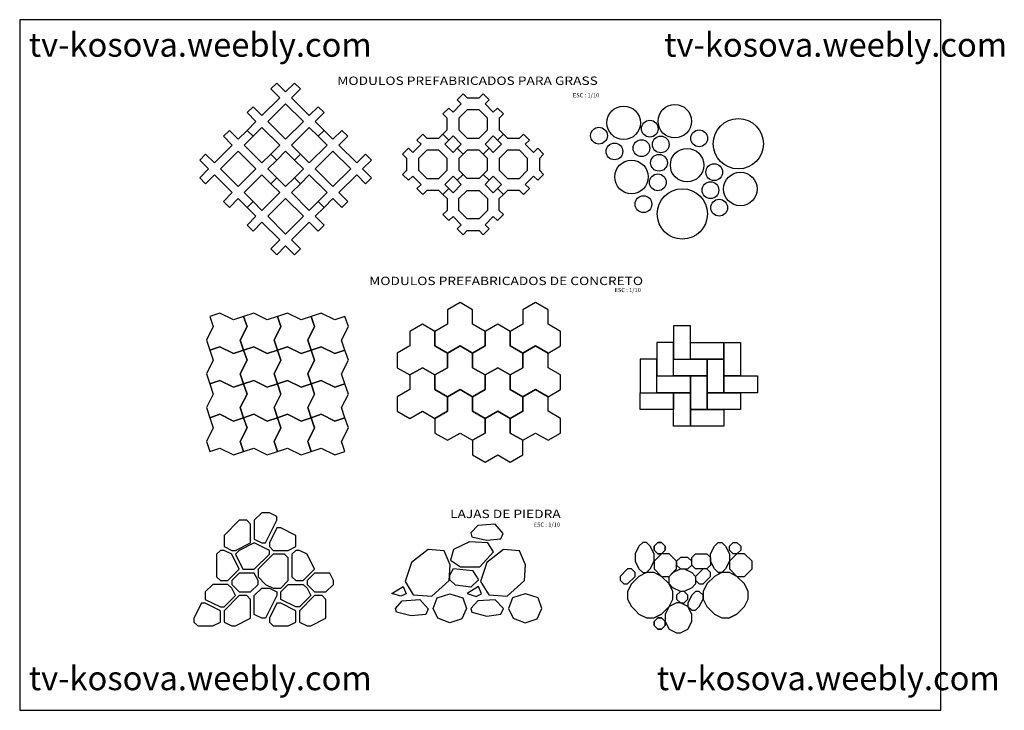
# Model space of a CAD drawing. Units: inches. Extents: x 129839 to 130427, y 56022 to 56434.
import ezdxf
from ezdxf.enums import TextEntityAlignment as Align

# ---------------------------------------------------------------- set-up
doc = ezdxf.new("R2010")
doc.units = ezdxf.units.IN
doc.header["$MEASUREMENT"] = 0
doc.layers.get('0').update_dxf_attribs({"color": 2})
doc.layers.add('0-Frame', color=142, linetype='Continuous')
doc.styles.add('AMBIENTES', font='sas_____.pfb', dxfattribs={"width": 0.75, "height": 1})
doc.styles.add('ESCALERA', font='romans.shx', dxfattribs={"oblique": 15, "height": 0.075, "bigfont": 'bigfont.shx'})
doc.styles.add('HELVECONDENSE', font='ARIALN.TTF')

msp = doc.modelspace()

# ---------------------------------------------------------------- linework, layer by layer
at = {"lineweight": 25, "ltscale": 0.2}
for points in [[(129994.04, 56387.58), (129983.43, 56376.97), (129978.13, 56382.27), (129974.59, 56378.74), (129979.9, 56373.43), (129974.59, 56368.13), (129978.13, 56364.59), (129983.43, 56369.9), (129994.04, 56359.29), (129988.74, 56353.99), (129992.27, 56350.45), (129997.57, 56355.76), (130002.88, 56350.45), (130006.41, 56353.99), (130001.11, 56359.29), (130011.72, 56369.9), (130017.02, 56364.59), (130020.56, 56368.13), (130015.25, 56373.43), (130020.56, 56378.74), (130017.02, 56382.27), (130011.72, 56376.97), (130001.11, 56387.58), (130006.41, 56392.88), (130002.88, 56396.41), (129997.57, 56391.11), (129992.27, 56396.41), (129988.74, 56392.88)], [(130102.46, 56383.96), (130099.98, 56386.43), (130103.52, 56389.97), (130105.99, 56387.49), (130113.06, 56387.49), (130115.54, 56389.97), (130119.07, 56386.43), (130116.6, 56383.96), (130121.55, 56379.01), (130124.02, 56381.48), (130127.56, 56377.95), (130125.08, 56375.47), (130125.08, 56368.4), (130127.56, 56365.93), (130124.02, 56362.39), (130121.55, 56364.87), (130116.6, 56359.92), (130119.07, 56357.44), (130115.54, 56353.91), (130113.06, 56356.38), (130105.99, 56356.38), (130103.52, 56353.91), (130099.98, 56357.44), (130102.46, 56359.92), (130097.51, 56364.87), (130095.03, 56362.39), (130091.5, 56365.93), (130093.97, 56368.4), (130093.97, 56375.47), (130091.5, 56377.95), (130095.03, 56381.48), (130097.51, 56379.01), (130102.46, 56383.96)], [(129997.57, 56362.83), (130008.18, 56373.43), (129997.57, 56384.04), (129986.97, 56373.43)], [(130118.01, 56368.4), (130118.01, 56375.47), (130113.06, 56380.42), (130105.99, 56380.42), (130101.04, 56375.47), (130101.04, 56368.4), (130105.99, 56363.45), (130113.06, 56363.45), (130118.01, 56368.4)], [(129955.15, 56348.68), (129965.76, 56359.29), (129960.45, 56364.59), (129963.99, 56368.13), (129969.29, 56362.83), (129974.59, 56368.13), (129978.13, 56364.59), (129972.83, 56359.29), (129983.43, 56348.68), (129988.74, 56353.99), (129992.27, 56350.45), (129986.97, 56345.15), (129992.27, 56339.85), (129988.74, 56336.31), (129983.43, 56341.61), (129972.83, 56331.01), (129978.13, 56325.7), (129974.59, 56322.17), (129969.29, 56327.47), (129963.99, 56322.17), (129960.45, 56325.7), (129965.76, 56331.01), (129955.15, 56341.61), (129949.85, 56336.31), (129946.31, 56339.85), (129951.61, 56345.15), (129946.31, 56350.45), (129949.85, 56353.99)], [(130040, 56341.61), (130029.39, 56331.01), (130034.7, 56325.7), (130031.16, 56322.17), (130025.86, 56327.47), (130020.56, 56322.17), (130017.02, 56325.7), (130022.32, 56331.01), (130011.72, 56341.61), (130006.41, 56336.31), (130002.88, 56339.85), (130008.18, 56345.15), (130002.88, 56350.45), (130006.41, 56353.99), (130011.72, 56348.68), (130022.32, 56359.29), (130017.02, 56364.59), (130020.56, 56368.13), (130025.86, 56362.83), (130031.16, 56368.13), (130034.7, 56364.59), (130029.39, 56359.29), (130040, 56348.68), (130045.3, 56353.99), (130048.84, 56350.45), (130043.54, 56345.15), (130048.84, 56339.85), (130045.3, 56336.31)], [(130097.51, 56354.97), (130099.98, 56357.44), (130103.52, 56353.91), (130101.04, 56351.43), (130101.04, 56344.36), (130103.52, 56341.88), (130099.98, 56338.35), (130097.51, 56340.82), (130092.56, 56335.87), (130095.03, 56333.4), (130091.5, 56329.86), (130089.02, 56332.34), (130081.95, 56332.34), (130079.48, 56329.86), (130075.94, 56333.4), (130078.41, 56335.87), (130073.46, 56340.82), (130070.99, 56338.35), (130067.45, 56341.88), (130069.93, 56344.36), (130069.93, 56351.43), (130067.45, 56353.91), (130070.99, 56357.44), (130073.46, 56354.97), (130078.41, 56359.92), (130075.94, 56362.39), (130079.48, 56365.93), (130081.95, 56363.45), (130089.02, 56363.45), (130091.5, 56365.93), (130095.03, 56362.39), (130092.56, 56359.92), (130097.51, 56354.97)], [(130126.5, 56359.92), (130124.02, 56362.39), (130127.56, 56365.93), (130130.03, 56363.45), (130137.1, 56363.45), (130139.58, 56365.93), (130143.11, 56362.39), (130140.64, 56359.92), (130145.59, 56354.97), (130148.06, 56357.44), (130151.6, 56353.91), (130149.13, 56351.43), (130149.13, 56344.36), (130151.6, 56341.88), (130148.06, 56338.35), (130145.59, 56340.82), (130140.64, 56335.87), (130143.11, 56333.4), (130139.58, 56329.86), (130137.1, 56332.34), (130130.03, 56332.34), (130127.56, 56329.86), (130124.02, 56333.4), (130126.5, 56335.87), (130121.55, 56340.82), (130119.07, 56338.35), (130115.54, 56341.88), (130118.01, 56344.36), (130118.01, 56351.43), (130115.54, 56353.91), (130119.07, 56357.44), (130121.55, 56354.97), (130126.5, 56359.92)], [(129979.9, 56345.15), (129969.29, 56334.54), (129958.68, 56345.15), (129969.29, 56355.76)], [(130015.25, 56345.15), (130025.86, 56355.76), (130036.47, 56345.15), (130025.86, 56334.54)], [(130081.95, 56339.41), (130089.02, 56339.41), (130093.97, 56344.36), (130093.97, 56351.43), (130089.02, 56356.38), (130081.95, 56356.38), (130077, 56351.43), (130077, 56344.36), (130081.95, 56339.41)], [(130142.05, 56344.36), (130142.05, 56351.43), (130137.1, 56356.38), (130130.03, 56356.38), (130125.08, 56351.43), (130125.08, 56344.36), (130130.03, 56339.41), (130137.1, 56339.41), (130142.05, 56344.36)], [(130097.51, 56330.92), (130095.03, 56333.4), (130091.5, 56329.86), (130093.97, 56327.39), (130093.97, 56320.32), (130091.5, 56317.84), (130095.03, 56314.31), (130097.51, 56316.78), (130102.46, 56311.83), (130099.98, 56309.36), (130103.52, 56305.82), (130105.99, 56308.3), (130113.06, 56308.3), (130115.54, 56305.82), (130119.07, 56309.36), (130116.6, 56311.83), (130121.55, 56316.78), (130124.02, 56314.31), (130127.56, 56317.84), (130125.08, 56320.32), (130125.08, 56327.39), (130127.56, 56329.86), (130124.02, 56333.4), (130121.55, 56330.92), (130116.6, 56335.87), (130119.07, 56338.35), (130115.54, 56341.88), (130113.06, 56339.41), (130105.99, 56339.41), (130103.52, 56341.88), (130099.98, 56338.35), (130102.46, 56335.87), (130097.51, 56330.92)], [(130001.11, 56302.72), (130011.72, 56313.33), (130017.02, 56308.03), (130020.56, 56311.56), (130015.25, 56316.86), (130020.56, 56322.17), (130017.02, 56325.7), (130011.72, 56320.4), (130001.11, 56331.01), (130006.41, 56336.31), (130002.88, 56339.85), (129997.57, 56334.54), (129992.27, 56339.85), (129988.74, 56336.31), (129994.04, 56331.01), (129983.43, 56320.4), (129978.13, 56325.7), (129974.59, 56322.17), (129979.9, 56316.86), (129974.59, 56311.56), (129978.13, 56308.03), (129983.43, 56313.33), (129994.04, 56302.72), (129988.74, 56297.42), (129992.27, 56293.88), (129997.57, 56299.19), (130002.88, 56293.88), (130006.41, 56297.42)], [(130113.06, 56315.37), (130105.99, 56315.37), (130101.04, 56320.32), (130101.04, 56327.39), (130105.99, 56332.34), (130113.06, 56332.34), (130118.01, 56327.39), (130118.01, 56320.32), (130113.06, 56315.37)], [(129997.57, 56327.47), (129986.97, 56316.86), (129997.57, 56306.26), (130008.18, 56316.86)], [(130101.71, 56239.41), (130109.21, 56235.07), (130116.71, 56239.41), (130116.71, 56248.07), (130109.21, 56252.4), (130109.21, 56261.06), (130101.71, 56265.39), (130094.21, 56261.06), (130094.21, 56252.4), (130086.71, 56248.07), (130086.71, 56239.41), (130094.21, 56235.07), (130101.71, 56239.41)], [(130146.71, 56239.41), (130154.21, 56235.07), (130161.71, 56239.41), (130161.71, 56248.07), (130154.21, 56252.4), (130154.21, 56261.06), (130146.71, 56265.39), (130139.21, 56261.06), (130139.21, 56252.4), (130131.71, 56248.07), (130131.71, 56239.41), (130139.21, 56235.07), (130146.71, 56239.41)], [(129972.53, 56236.9), (129970.51, 56242.95), (129974.54, 56251.01), (129972.53, 56257.06), (129966.48, 56255.05), (129958.41, 56259.08), (129952.37, 56257.06), (129954.38, 56251.01), (129950.35, 56242.95), (129952.37, 56236.9), (129958.41, 56238.92), (129966.48, 56234.89)], [(129992.69, 56236.9), (129990.67, 56242.95), (129994.7, 56251.01), (129992.69, 56257.06), (129986.64, 56255.05), (129978.57, 56259.08), (129972.53, 56257.06), (129974.54, 56251.01), (129970.51, 56242.95), (129972.53, 56236.9), (129978.57, 56238.92), (129986.64, 56234.89)], [(130012.85, 56236.9), (130010.83, 56242.95), (130014.86, 56251.01), (130012.85, 56257.06), (130006.8, 56255.05), (129998.73, 56259.08), (129992.69, 56257.06), (129994.7, 56251.01), (129990.67, 56242.95), (129992.69, 56236.9), (129998.73, 56238.92), (130006.8, 56234.89)], [(130033.01, 56236.9), (130030.99, 56242.95), (130035.02, 56251.01), (130033.01, 56257.06), (130026.96, 56255.05), (130018.89, 56259.08), (130012.85, 56257.06), (130014.86, 56251.01), (130010.83, 56242.95), (130012.85, 56236.9), (130018.89, 56238.92), (130026.96, 56234.89)], [(130079.21, 56226.41), (130086.71, 56222.08), (130094.21, 56226.41), (130094.21, 56235.07), (130086.71, 56239.41), (130086.71, 56248.07), (130079.21, 56252.4), (130071.71, 56248.07), (130071.71, 56239.41), (130064.21, 56235.07), (130064.21, 56226.41), (130071.71, 56222.08), (130079.21, 56226.41)], [(130124.21, 56226.41), (130131.71, 56222.08), (130139.21, 56226.41), (130139.21, 56235.07), (130131.71, 56239.41), (130131.71, 56248.07), (130124.21, 56252.4), (130116.71, 56248.07), (130116.71, 56239.41), (130109.21, 56235.07), (130109.21, 56226.41), (130116.71, 56222.08), (130124.21, 56226.41)], [(130229.18, 56231.52), (130239.18, 56231.52), (130239.18, 56251.52), (130229.18, 56251.52)], [(130219.18, 56221.52), (130229.18, 56221.52), (130229.18, 56241.52), (130219.18, 56241.52)], [(130239.18, 56241.52), (130259.18, 56241.52), (130259.18, 56231.52), (130239.18, 56231.52)], [(130259.18, 56241.52), (130269.18, 56241.52), (130269.18, 56221.52), (130259.18, 56221.52)], [(129972.53, 56216.74), (129970.51, 56222.79), (129974.54, 56230.86), (129972.53, 56236.9), (129966.48, 56234.89), (129958.41, 56238.92), (129952.37, 56236.9), (129954.38, 56230.86), (129950.35, 56222.79), (129952.37, 56216.74), (129958.41, 56218.76), (129966.48, 56214.73)], [(129992.69, 56216.74), (129990.67, 56222.79), (129994.7, 56230.86), (129992.69, 56236.9), (129986.64, 56234.89), (129978.57, 56238.92), (129972.53, 56236.9), (129974.54, 56230.86), (129970.51, 56222.79), (129972.53, 56216.74), (129978.57, 56218.76), (129986.64, 56214.73)], [(130012.85, 56216.74), (130010.83, 56222.79), (130014.86, 56230.86), (130012.85, 56236.9), (130006.8, 56234.89), (129998.73, 56238.92), (129992.69, 56236.9), (129994.7, 56230.86), (129990.67, 56222.79), (129992.69, 56216.74), (129998.73, 56218.76), (130006.8, 56214.73)], [(130033.01, 56216.74), (130030.99, 56222.79), (130035.02, 56230.86), (130033.01, 56236.9), (130026.96, 56234.89), (130018.89, 56238.92), (130012.85, 56236.9), (130014.86, 56230.86), (130010.83, 56222.79), (130012.85, 56216.74), (130018.89, 56218.76), (130026.96, 56214.73)], [(130101.71, 56213.42), (130109.21, 56209.09), (130116.71, 56213.42), (130116.71, 56222.08), (130109.21, 56226.41), (130109.21, 56235.07), (130101.71, 56239.41), (130094.21, 56235.07), (130094.21, 56226.41), (130086.71, 56222.08), (130086.71, 56213.42), (130094.21, 56209.09), (130101.71, 56213.42)], [(130146.71, 56213.42), (130154.21, 56209.09), (130161.71, 56213.42), (130161.71, 56222.08), (130154.21, 56226.41), (130154.21, 56235.07), (130146.71, 56239.41), (130139.21, 56235.07), (130139.21, 56226.41), (130131.71, 56222.08), (130131.71, 56213.42), (130139.21, 56209.09), (130146.71, 56213.42)], [(130209.18, 56211.52), (130219.18, 56211.52), (130219.18, 56231.52), (130209.18, 56231.52)], [(130229.18, 56231.52), (130249.18, 56231.52), (130249.18, 56221.52), (130229.18, 56221.52)], [(130249.18, 56231.52), (130259.18, 56231.52), (130259.18, 56211.52), (130249.18, 56211.52)], [(130079.21, 56200.43), (130086.71, 56196.1), (130094.21, 56200.43), (130094.21, 56209.09), (130086.71, 56213.42), (130086.71, 56222.08), (130079.21, 56226.41), (130071.71, 56222.08), (130071.71, 56213.42), (130064.21, 56209.09), (130064.21, 56200.43), (130071.71, 56196.1), (130079.21, 56200.43)], [(130124.21, 56200.43), (130131.71, 56196.1), (130139.21, 56200.43), (130139.21, 56209.09), (130131.71, 56213.42), (130131.71, 56222.08), (130124.21, 56226.41), (130116.71, 56222.08), (130116.71, 56213.42), (130109.21, 56209.09), (130109.21, 56200.43), (130116.71, 56196.1), (130124.21, 56200.43)], [(129972.53, 56196.58), (129970.51, 56202.63), (129974.54, 56210.7), (129972.53, 56216.74), (129966.48, 56214.73), (129958.41, 56218.76), (129952.37, 56216.74), (129954.38, 56210.7), (129950.35, 56202.63), (129952.37, 56196.58), (129958.41, 56198.6), (129966.48, 56194.57)], [(129992.69, 56196.58), (129990.67, 56202.63), (129994.7, 56210.7), (129992.69, 56216.74), (129986.64, 56214.73), (129978.57, 56218.76), (129972.53, 56216.74), (129974.54, 56210.7), (129970.51, 56202.63), (129972.53, 56196.58), (129978.57, 56198.6), (129986.64, 56194.57)], [(130012.85, 56196.58), (130010.83, 56202.63), (130014.86, 56210.7), (130012.85, 56216.74), (130006.8, 56214.73), (129998.73, 56218.76), (129992.69, 56216.74), (129994.7, 56210.7), (129990.67, 56202.63), (129992.69, 56196.58), (129998.73, 56198.6), (130006.8, 56194.57)], [(130033.01, 56196.58), (130030.99, 56202.63), (130035.02, 56210.7), (130033.01, 56216.74), (130026.96, 56214.73), (130018.89, 56218.76), (130012.85, 56216.74), (130014.86, 56210.7), (130010.83, 56202.63), (130012.85, 56196.58), (130018.89, 56198.6), (130026.96, 56194.57)], [(130219.18, 56221.52), (130239.18, 56221.52), (130239.18, 56211.52), (130219.18, 56211.52)], [(130239.18, 56221.52), (130249.18, 56221.52), (130249.18, 56201.52), (130239.18, 56201.52)], [(130259.18, 56221.52), (130279.18, 56221.52), (130279.18, 56211.52), (130259.18, 56211.52)], [(130101.71, 56187.44), (130109.21, 56183.11), (130116.71, 56187.44), (130116.71, 56196.1), (130109.21, 56200.43), (130109.21, 56209.09), (130101.71, 56213.42), (130094.21, 56209.09), (130094.21, 56200.43), (130086.71, 56196.1), (130086.71, 56187.44), (130094.21, 56183.11), (130101.71, 56187.44)], [(130146.71, 56187.44), (130154.21, 56183.11), (130161.71, 56187.44), (130161.71, 56196.1), (130154.21, 56200.43), (130154.21, 56209.09), (130146.71, 56213.42), (130139.21, 56209.09), (130139.21, 56200.43), (130131.71, 56196.1), (130131.71, 56187.44), (130139.21, 56183.11), (130146.71, 56187.44)], [(130209.18, 56211.52), (130229.18, 56211.52), (130229.18, 56201.52), (130209.18, 56201.52)], [(130229.18, 56211.52), (130239.18, 56211.52), (130239.18, 56191.52), (130229.18, 56191.52)], [(130249.18, 56211.52), (130269.18, 56211.52), (130269.18, 56201.52), (130249.18, 56201.52)], [(130124.21, 56174.45), (130131.71, 56170.12), (130139.21, 56174.45), (130139.21, 56183.11), (130131.71, 56187.44), (130131.71, 56196.1), (130124.21, 56200.43), (130116.71, 56196.1), (130116.71, 56187.44), (130109.21, 56183.11), (130109.21, 56174.45), (130116.71, 56170.12), (130124.21, 56174.45)], [(130239.18, 56201.52), (130259.18, 56201.52), (130259.18, 56191.52), (130239.18, 56191.52)], [(129972.53, 56176.42), (129970.51, 56182.47), (129974.54, 56190.54), (129972.53, 56196.58), (129966.48, 56194.57), (129958.41, 56198.6), (129952.37, 56196.58), (129954.38, 56190.54), (129950.35, 56182.47), (129952.37, 56176.42), (129958.41, 56178.44), (129966.48, 56174.41)], [(129992.69, 56176.42), (129990.67, 56182.47), (129994.7, 56190.54), (129992.69, 56196.58), (129986.64, 56194.57), (129978.57, 56198.6), (129972.53, 56196.58), (129974.54, 56190.54), (129970.51, 56182.47), (129972.53, 56176.42), (129978.57, 56178.44), (129986.64, 56174.41)], [(130012.85, 56176.42), (130010.83, 56182.47), (130014.86, 56190.54), (130012.85, 56196.58), (130006.8, 56194.57), (129998.73, 56198.6), (129992.69, 56196.58), (129994.7, 56190.54), (129990.67, 56182.47), (129992.69, 56176.42), (129998.73, 56178.44), (130006.8, 56174.41)], [(130033.01, 56176.42), (130030.99, 56182.47), (130035.02, 56190.54), (130033.01, 56196.58), (130026.96, 56194.57), (130018.89, 56198.6), (130012.85, 56196.58), (130014.86, 56190.54), (130010.83, 56182.47), (130012.85, 56176.42), (130018.89, 56178.44), (130026.96, 56174.41)], [(129965.38, 56117.33), (129967.63, 56117.33), (129976.63, 56121.83), (129976.63, 56133.08), (129974.38, 56135.33), (129969.88, 56135.33), (129960.88, 56126.33), (129960.88, 56119.58), (129965.38, 56117.33)], [(129985.63, 56121.83), (129992.38, 56135.33), (129992.38, 56137.58), (129987.88, 56139.83), (129983.38, 56139.83), (129978.88, 56135.33), (129978.88, 56124.08), (129983.38, 56121.83)], [(129987.88, 56121.83), (129987.88, 56119.58), (129990.13, 56117.33), (129999.13, 56117.33), (130003.63, 56119.58), (130003.63, 56126.33), (129994.63, 56130.83), (129992.38, 56130.83)], [(130126.11, 56124.26), (130127.5, 56127.51), (130122.68, 56133.05), (130112.33, 56132.15), (130108.19, 56127.74), (130108.69, 56125.42), (130117.56, 56123.36)], [(130113.59, 56107.49), (130121.69, 56116.49), (130118.38, 56121.92), (130107.37, 56122.56), (130097.83, 56117.83), (130096.03, 56111.53), (130101.9, 56107.47)], [(129963.13, 56099.33), (129969.88, 56106.08), (129965.38, 56115.08), (129960.88, 56117.33), (129958.63, 56117.33), (129956.38, 56115.08), (129956.38, 56101.58), (129958.63, 56099.33)], [(129972.13, 56106.08), (129978.88, 56106.08), (129987.88, 56115.08), (129987.88, 56117.33), (129978.88, 56121.83), (129969.88, 56117.33), (129967.63, 56115.08)], [(130001.38, 56101.58), (130003.63, 56099.33), (130008.13, 56099.33), (130014.88, 56106.08), (130010.38, 56115.08), (130005.88, 56117.33), (130003.63, 56117.33), (130001.38, 56115.08), (130001.38, 56101.58)], [(130092.15, 56117.18), (130082.62, 56117.88), (130072.64, 56110.19), (130068.86, 56098.87), (130073.81, 56090.77), (130084.77, 56090.04), (130095.12, 56099.38), (130095.75, 56108.63)], [(130137.15, 56117.18), (130127.62, 56117.88), (130117.64, 56110.19), (130113.86, 56098.87), (130118.81, 56090.77), (130129.77, 56090.04), (130140.12, 56099.38), (130140.75, 56108.63)], [(130212.99, 56104.07), (130215.24, 56106.32), (130217.49, 56110.82), (130217.49, 56115.32), (130215.24, 56119.82), (130212.99, 56122.07), (130210.74, 56122.07), (130208.49, 56119.82), (130206.24, 56115.32), (130206.24, 56110.82), (130208.49, 56106.32), (130210.74, 56104.07)], [(130221.99, 56115.32), (130219.74, 56115.32), (130217.49, 56117.57), (130217.49, 56119.82), (130219.74, 56122.07), (130221.99, 56122.07), (130224.24, 56119.82), (130224.24, 56117.57)], [(130217.49, 56119.82), (130217.49, 56117.57), (130219.74, 56115.32), (130221.99, 56115.32), (130224.24, 56117.57), (130224.24, 56119.82), (130221.99, 56122.07), (130219.74, 56122.07), (130217.49, 56119.82)], [(130257.99, 56104.07), (130255.74, 56104.07), (130253.49, 56106.32), (130251.24, 56110.82), (130251.24, 56115.32), (130253.49, 56119.82), (130255.74, 56122.07), (130257.99, 56122.07), (130260.24, 56119.82), (130262.49, 56115.32), (130262.49, 56110.82), (130260.24, 56106.32), (130257.99, 56104.07), (130255.74, 56104.07)], [(130266.99, 56115.32), (130264.74, 56115.32), (130262.49, 56117.57), (130262.49, 56119.82), (130264.74, 56122.07), (130266.99, 56122.07), (130269.24, 56119.82), (130269.24, 56117.57)], [(129999.13, 56099.33), (129999.13, 56112.83), (129996.88, 56115.08), (129990.13, 56115.08), (129981.13, 56106.08), (129981.13, 56101.58), (129985.63, 56097.08), (129990.13, 56094.83), (129994.63, 56094.83)], [(130221.99, 56101.82), (130226.49, 56101.82), (130230.99, 56106.32), (130230.99, 56110.82), (130226.49, 56115.32), (130221.99, 56115.32), (130217.49, 56110.82), (130217.49, 56106.32)], [(130233.24, 56106.32), (130237.74, 56106.32), (130239.99, 56108.57), (130239.99, 56110.82), (130237.74, 56113.07), (130233.24, 56113.07), (130230.99, 56110.82), (130230.99, 56108.57), (130233.24, 56106.32)], [(130242.24, 56106.32), (130239.99, 56108.57), (130239.99, 56113.07), (130242.24, 56115.32), (130248.99, 56115.32), (130251.24, 56113.07), (130251.24, 56108.57), (130248.99, 56106.32), (130242.24, 56106.32)], [(130266.99, 56115.32), (130262.49, 56110.82), (130262.49, 56106.32), (130266.99, 56101.82), (130271.49, 56101.82), (130275.99, 56106.32), (130275.99, 56110.82), (130271.49, 56115.32)], [(130112.71, 56099.82), (130108.21, 56095.32), (130099.08, 56096.61), (130095.6, 56099.82), (130095.6, 56102.52), (130097.85, 56106.57), (130109.07, 56105.27)], [(130201.74, 56106.32), (130197.24, 56101.82), (130197.24, 56099.57), (130199.49, 56097.32), (130201.74, 56097.32), (130206.24, 56101.82), (130206.24, 56104.07), (130203.99, 56106.32)], [(130242.24, 56101.82), (130242.24, 56097.32), (130239.99, 56095.07), (130235.49, 56092.82), (130233.24, 56092.82), (130228.74, 56095.07), (130226.49, 56097.32), (130226.49, 56101.82), (130228.74, 56104.07), (130233.24, 56106.32), (130235.49, 56106.32), (130239.99, 56104.07)], [(130246.74, 56106.32), (130242.24, 56101.82), (130242.24, 56099.57), (130244.49, 56097.32), (130246.74, 56097.32), (130251.24, 56101.82), (130251.24, 56104.07), (130248.99, 56106.32)], [(129976.63, 56092.58), (129981.13, 56097.08), (129981.13, 56099.33), (129978.88, 56103.83), (129969.88, 56103.83), (129965.38, 56099.33), (129965.38, 56097.08), (129969.88, 56092.58)], [(130014.88, 56092.58), (130021.63, 56092.58), (130026.13, 56097.08), (130026.13, 56099.33), (130023.88, 56103.83), (130014.88, 56103.83), (130010.38, 56099.33), (130010.38, 56097.08), (130014.88, 56092.58)], [(130217.49, 56077.07), (130221.99, 56079.32), (130226.49, 56083.82), (130228.74, 56088.32), (130228.74, 56092.82), (130226.49, 56097.32), (130221.99, 56101.82), (130217.49, 56104.07), (130212.99, 56104.07), (130208.49, 56101.82), (130203.99, 56097.32), (130201.74, 56092.82), (130201.74, 56088.32), (130203.99, 56083.82), (130206.24, 56081.57), (130208.49, 56079.32), (130212.99, 56077.07), (130217.49, 56077.07), (130221.99, 56079.32)], [(130262.49, 56077.07), (130266.99, 56079.32), (130271.49, 56083.82), (130273.74, 56088.32), (130273.74, 56092.82), (130271.49, 56097.32), (130266.99, 56101.82), (130262.49, 56104.07), (130257.99, 56104.07), (130253.49, 56101.82), (130248.99, 56097.32), (130246.74, 56092.82), (130246.74, 56088.32), (130248.99, 56083.82), (130251.24, 56081.57), (130253.49, 56079.32), (130257.99, 56077.07), (130262.49, 56077.07), (130266.99, 56079.32)], [(129960.88, 56083.58), (129967.63, 56090.33), (129965.38, 56094.83), (129963.13, 56097.08), (129954.13, 56097.08), (129949.63, 56092.58), (129949.63, 56088.08), (129958.63, 56083.58)], [(129992.38, 56092.58), (129992.38, 56090.33), (129985.63, 56076.83), (129983.38, 56076.83), (129978.88, 56079.08), (129978.88, 56090.33), (129983.38, 56094.83), (129987.88, 56094.83), (129992.38, 56092.58)], [(129994.63, 56092.58), (129999.13, 56097.08), (130008.13, 56097.08), (130010.38, 56094.83), (130012.63, 56090.33), (130005.88, 56083.58), (130003.63, 56083.58), (129994.63, 56088.08)], [(130067.75, 56095.75), (130069.52, 56091.33), (130066.37, 56089.98), (130061, 56091.7)], [(130112.75, 56095.75), (130106, 56091.7), (130111.32, 56089.91), (130114.51, 56091.32)], [(129967.63, 56072.33), (129976.63, 56076.83), (129976.63, 56088.08), (129974.38, 56090.33), (129969.88, 56090.33), (129960.88, 56081.33), (129960.88, 56074.58), (129965.38, 56072.33)], [(130005.88, 56074.58), (130010.38, 56072.33), (130012.63, 56072.33), (130021.63, 56076.83), (130021.63, 56088.08), (130019.38, 56090.33), (130014.88, 56090.33), (130005.88, 56081.33)], [(130082.58, 56082.42), (130081.22, 56079.11), (130072.56, 56078.36), (130063.69, 56080.42), (130063.19, 56082.74), (130067.24, 56087.24), (130077.68, 56088.05)], [(130105.51, 56082.73), (130102.79, 56076.43), (130095.59, 56074.18), (130088.44, 56076.88), (130085.72, 56082.7), (130087.97, 56089), (130095.54, 56091.34), (130103.33, 56089.1), (130105.51, 56082.73)], [(130112.24, 56087.24), (130108.19, 56082.74), (130108.64, 56080.53), (130117.69, 56078.17), (130126.11, 56079.26), (130127.57, 56082.71), (130122.63, 56087.82), (130112.33, 56087.15)], [(130140.54, 56091.34), (130132.97, 56089), (130130.69, 56082.75), (130133.44, 56076.88), (130140.59, 56074.18), (130147.79, 56076.43), (130150.51, 56082.73), (130148.33, 56089), (130140.68, 56091.35)], [(130230.99, 56090.57), (130230.99, 56088.32), (130233.24, 56086.07), (130235.49, 56086.07), (130237.74, 56088.32), (130237.74, 56090.57), (130235.49, 56092.82), (130233.24, 56092.82), (130230.99, 56090.57)], [(130237.74, 56083.82), (130239.99, 56081.57), (130242.24, 56081.57), (130244.49, 56083.82), (130246.74, 56088.32), (130246.74, 56090.57), (130244.49, 56092.82), (130242.24, 56092.82), (130239.99, 56090.57), (130237.74, 56086.07)], [(129958.63, 56081.33), (129949.63, 56085.83), (129947.38, 56085.83), (129942.88, 56076.83), (129942.88, 56074.58), (129945.13, 56072.33), (129954.13, 56072.33), (129958.63, 56074.58)], [(130003.63, 56081.33), (129994.63, 56085.83), (129992.38, 56085.83), (129987.88, 56076.83), (129987.88, 56074.58), (129990.13, 56072.33), (129999.13, 56072.33), (130003.63, 56074.58)], [(130226.49, 56070.32), (130230.99, 56068.07), (130233.24, 56068.07), (130237.74, 56070.32), (130239.99, 56074.82), (130239.99, 56079.32), (130237.74, 56083.82), (130233.24, 56086.07), (130230.99, 56086.07), (130226.49, 56083.82), (130224.24, 56079.32), (130224.24, 56074.82)], [(130221.99, 56070.32), (130219.74, 56070.32), (130217.49, 56072.57), (130217.49, 56074.82), (130219.74, 56077.07), (130221.99, 56077.07), (130224.24, 56074.82), (130224.24, 56072.57)], [(130217.49, 56074.82), (130217.49, 56072.57), (130219.74, 56070.32), (130221.99, 56070.32), (130224.24, 56072.57), (130224.24, 56074.82), (130221.99, 56077.07), (130219.74, 56077.07), (130217.49, 56074.82)]]:
    msp.add_lwpolyline(points, close=True, dxfattribs=at)
for centre, radius in [((130199.36, 56372.68), 10), ((130229.89, 56373.62), 10), ((130267.82, 56360.14), 15), ((130184.62, 56364.98), 5), ((130214.94, 56369.15), 5), ((130221.49, 56359.76), 5), ((130244.43, 56363.39), 5), ((130193.86, 56355.58), 5), ((130209.96, 56357.54), 5), ((130220.47, 56348.82), 5), ((130237.23, 56347.38), 10), ((130204.05, 56340.34), 10), ((130253.44, 56343.17), 5), ((130219.78, 56337.12), 5), ((130269.03, 56333.15), 10), ((130251.17, 56332.43), 5), ((130211.18, 56324.08), 5), ((130234.36, 56318.27), 15), ((130256.39, 56321.98), 5)]:
    msp.add_circle(centre, radius, dxfattribs=at)
at = {"layer": '0-Frame', "color": 1}
msp.add_lwpolyline([(129838.85, 56021.86), (130388.68, 56021.86), (130388.68, 56434.24), (129838.85, 56434.24)], close=True, dxfattribs=at)

# ---------------------------------------------------------------- texts
at = {"color": 76, "ltscale": 0.15, "style": 'AMBIENTES', "width": 1.2}
for s, p in [('MODULOS PREFABRICADOS PARA GRASS', (130183.93, 56393.72)), ('MODULOS PREFABRICADOS DE CONCRETO', (130210.94, 56274.21)), ('LAJAS DE PIEDRA', (130161.76, 56135.09))]:
    msp.add_text(s, height=5, dxfattribs=at).set_placement(p, align=Align.BOTTOM_RIGHT)
at = {"ltscale": 0.15, "style": 'ESCALERA'}
for p in [(130184.77, 56390.37), (130209.64, 56274.05), (130161.36, 56134)]:
    msp.add_text('ESC : 1/10', height=2.5, dxfattribs=at).set_placement(p, align=Align.TOP_RIGHT)
at = {"layer": '0-Frame', "color": 1, "style": 'HELVECONDENSE'}
for p in [(129844.28, 56412.12), (130223.55, 56412.12), (129844.28, 56033.88), (130219.17, 56033.88)]:
    msp.add_text('tv-kosova.weebly.com', height=14.3, dxfattribs=at).set_placement(p)

doc.saveas('drawing.dxf')
